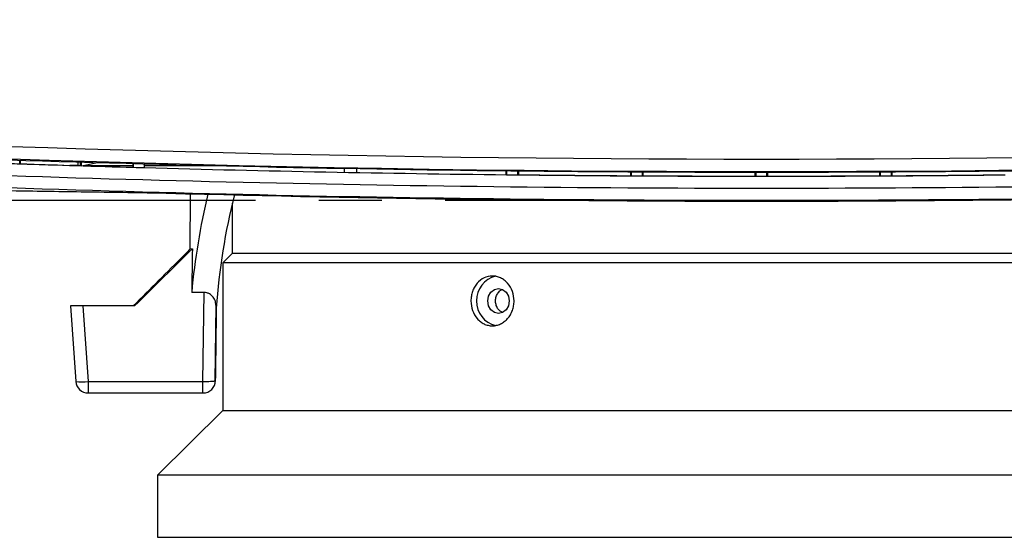
# Model space of a CAD drawing. Units: millimetres. Extents: x 12 to 808, y 36 to 544.
# Drawn here: x 652 to 692, y 185 to 205 of the extents above; entities that cross this region are included whole.
import ezdxf

# ---------------------------------------------------------------- set-up
doc = ezdxf.new("R2010")
doc.units = ezdxf.units.MM
doc.linetypes.add('CENTERX2', pattern=[20.32, 12.7, -2.54, 2.54, -2.54])
doc.styles.add('SLDTEXTSTYLE0', font='TXT', dxfattribs={"width": 0.75, "bigfont": 'bigfont'})
doc.dimstyles.new('SLDDIMSTYLE5', dxfattribs={"dimtxt": 3.5, "dimasz": 3.302, "dimexe": 0, "dimexo": 0.0625, "dimgap": 0.875, "dimtad": 1, "dimdec": 1, "dimlfac": 2, "dimrnd": 1e-09, "dimzin": 12, "dimdsep": 46, "dimtxsty": 'SLDTEXTSTYLE0', "dimsah": 1, "dimcen": 0.09, "dimadec": 0, "dimazin": 3, "dimtfac": 1, "dimtdec": 1, "dimtofl": 0, "dimtmove": 0, "dimatfit": 3, "dimfxl": 1, "dimfrac": 2, "dimtolj": 1, "dimtzin": 12, "dimarcsym": 0})

# ---------------------------------------------------------------- blocks, each defined once
blk = doc.blocks.new('_D_6')
at = {"color": 7, "linetype": 'Continuous', "lineweight": 0}
for p, q in [((743.32, 229.715), (539.088, 229.715)), ((540.088, 229.715), (540.088, 198.11)), ((605.604, 198.11), (539.088, 198.11))]:
    blk.add_line(p, q, dxfattribs=at)
at = {"color": 7, "linetype": 'Continuous', "lineweight": 18}
for points in [[(540.088, 229.715), (539.58, 226.413), (540.596, 226.413)], [(540.088, 198.11), (540.596, 201.412), (539.58, 201.412)]]:
    blk.add_solid(points, dxfattribs=at)
at = {"color": 7, "linetype": 'Continuous', "lineweight": 18, "insert": (535.577, 212.323), "char_height": 3.5, "attachment_point": 1, "rotation": 90, "style": 'SLDTEXTSTYLE0'}
blk.add_mtext('63.2', dxfattribs=at)

msp = doc.modelspace()

# ---------------------------------------------------------------- linework, layer by layer
at = {"color": 7, "linetype": 'Continuous', "lineweight": 25}
for p, q in [((652.042, 199.587), (652.042, 199.738)), ((652.07, 199.589), (652.07, 199.737)), ((654.479, 199.512), (654.479, 199.668)), ((654.52, 199.511), (654.52, 199.667)), ((654.479, 199.512), (654.369, 199.515)), ((654.528, 199.51), (655.214, 199.647)), ((656.57, 199.509), (654.582, 199.509)), ((656.571, 199.608), (656.57, 199.509)), ((656.57, 199.509), (656.57, 199.45)), ((656.598, 199.446), (656.598, 199.608)), ((657.041, 199.434), (657.041, 199.595)), ((660.057, 199.509), (657.07, 199.509)), ((665.07, 199.25), (665.07, 199.409)), ((665.079, 199.249), (665.079, 199.408)), ((665.561, 199.402), (665.561, 199.24)), ((665.57, 199.241), (665.57, 199.416)), ((671.57, 199.152), (671.57, 199.316)), ((671.6, 199.148), (671.6, 199.315)), ((672.039, 199.144), (672.039, 199.309)), ((672.07, 199.146), (672.07, 199.308)), ((665.079, 199.249), (665.561, 199.24)), ((676.57, 199.108), (676.57, 199.263)), ((676.601, 199.105), (676.601, 199.263)), ((677.039, 199.103), (677.039, 199.263)), ((677.07, 199.106), (677.07, 199.263)), ((681.57, 199.093), (681.57, 199.263)), ((681.601, 199.09), (681.601, 199.263)), ((682.039, 199.09), (682.039, 199.263)), ((682.07, 199.093), (682.07, 199.263)), ((686.57, 199.106), (686.57, 199.263)), ((686.601, 199.103), (686.601, 199.263)), ((687.039, 199.105), (687.039, 199.263)), ((687.07, 199.108), (687.07, 199.263)), ((658.883, 198.383), (658.863, 196.149)), ((660.57, 197.999), (660.57, 195.977)), ((658.881, 196.171), (658.965, 196.171)), ((660.57, 195.977), (660.195, 195.602)), ((703.07, 195.977), (660.57, 195.977)), ((660.195, 195.602), (660.195, 189.677)), ((703.445, 195.602), (660.195, 195.602)), ((659.436, 194.419), (658.939, 194.419)), ((659.389, 190.843), (659.436, 194.419)), ((654.07, 193.877), (654.282, 190.843)), ((654.569, 193.877), (654.07, 193.877)), ((654.569, 193.877), (654.781, 190.843)), ((656.649, 193.877), (654.569, 193.877)), ((659.883, 190.866), (659.924, 193.907)), ((654.781, 190.843), (659.389, 190.843)), ((654.781, 190.843), (654.781, 190.377)), ((659.389, 190.377), (659.389, 190.843)), ((654.781, 190.377), (659.389, 190.377)), ((660.195, 189.677), (657.57, 187.077)), ((660.195, 189.677), (703.445, 189.677)), ((657.57, 187.077), (657.57, 184.577)), ((681.82, 187.077), (657.57, 187.077)), ((706.07, 187.077), (681.82, 187.077)), ((657.57, 184.577), (681.82, 184.577)), ((681.82, 184.577), (706.07, 184.577))]:
    msp.add_line(p, q, dxfattribs=at)
at = {"color": 8, "linetype": 'Continuous', "lineweight": 25}
msp.add_line((654.369, 199.671), (654.369, 199.515), dxfattribs=at)
at = {"color": 7, "linetype": 'CENTERX2', "lineweight": 25}
msp.add_line((681.82, 198.11), (606.604, 198.11), dxfattribs=at)
at = {"color": 7, "linetype": 'Continuous', "lineweight": 25, "flags": 128}
msp.add_lwpolyline([(670.824, 194.077), (670.857, 194.268), (670.951, 194.431), (671.092, 194.539), (671.257, 194.577), (671.423, 194.539), (671.563, 194.431), (671.657, 194.268), (671.69, 194.077), (671.657, 193.886), (671.563, 193.724), (671.423, 193.615), (671.257, 193.577), (671.092, 193.615), (670.951, 193.724), (670.857, 193.886), (670.824, 194.077)], dxfattribs=at)
at = {"color": 7, "linetype": 'Continuous', "lineweight": 25}
for centre, radius, start, end in [((681.82, 1092.129), 892.851, 262.160713, 277.839287), ((681.82, 1092.129), 893.036, 268.25219, 268.379785), ((681.82, 1092.129), 893.036, 269.374443, 269.663167), ((681.82, 1092.129), 893.036, 269.695246, 269.983961), ((681.82, 1092.129), 893.036, 270.016039, 270.304754), ((681.82, 1092.129), 893.036, 270.336833, 270.625557), ((671.392, 194.077), 1.022, 103.8691, 256.1912), ((654.531, 192.64), 1.815, 262.1019, 277.8981), ((654.781, 190.877), 0.5, 184, 270), ((659.389, 190.877), 0.5, 270, 360)]:
    msp.add_arc(centre, radius, start, end, dxfattribs=at)
at = {"color": 8, "linetype": 'Continuous', "lineweight": 25}
msp.add_arc((681.82, 1092.129), 892.351, 263.797629, 276.202371, dxfattribs=at)
at = {"color": 7, "linetype": 'Continuous', "lineweight": 25}
for centre, major_axis, ratio, start_param, end_param in [((591.924, 1092.129), (899.05, 0), 0.994988, 4.779307, 4.779338), ((772.271, 1092.129), (904.605, 0), 0.994988, 4.584135, 4.584167), ((772.185, 1092.129), (903.747, 0), 0.994988, 4.593586, 4.593596), ((772.12, 1092.129), (903.09, 0), 0.994988, 4.600818, 4.600852), ((591.722, 1092.129), (901.07, 0), 0.994988, 4.801643, 4.801677), ((772.069, 1092.129), (902.585, 0), 0.994988, 4.606384, 4.606419), ((591.671, 1092.129), (901.575, 0), 0.994988, 4.807218, 4.807253), ((772.019, 1092.129), (902.08, 0), 0.994988, 4.611953, 4.611988), ((591.621, 1092.129), (902.08, 0), 0.994988, 4.81279, 4.812825), ((771.968, 1092.129), (901.575, 0), 0.994988, 4.617525, 4.61756), ((591.57, 1092.129), (902.585, 0), 0.994988, 4.818359, 4.818394), ((681.82, 191.956), (0, 25.091), 0.916355, 1.3123, 1.472487), ((681.82, 191.967), (0, 23.962), 0.916355, 1.300915, 1.494731), ((681.82, 123.168), (0, 337.403), 0.06938, 1.352705, 1.358021)]:
    msp.add_ellipse(centre, major_axis=major_axis, ratio=ratio, start_param=start_param, end_param=end_param, dxfattribs=at)
for points, knots in [([(767.623, 203.241), (753.373, 201.909), (739.097, 200.909), (717.643, 199.908), (710.485, 199.658), (696.156, 199.323), (688.99, 199.24), (674.662, 199.24), (667.498, 199.323), (653.173, 199.657), (646.01, 199.908), (624.546, 200.909), (610.266, 201.909), (596.017, 203.241)], [0, 0, 0, 0, 0.25, 0.25, 0.375, 0.375, 0.5, 0.5, 0.625, 0.625, 0.75, 0.75, 1, 1, 1, 1]), ([(596.016, 202.692), (603.138, 202.013), (610.27, 201.418), (624.552, 200.398), (631.699, 199.972), (646.006, 199.291), (653.167, 199.035), (667.49, 198.695), (674.654, 198.61), (688.986, 198.61), (696.15, 198.695), (710.473, 199.036), (717.634, 199.291), (731.941, 199.972), (739.09, 200.398), (753.371, 201.418), (760.501, 202.013), (767.623, 202.692)], [0, 0, 0, 0, 0.125, 0.125, 0.25, 0.25, 0.375, 0.375, 0.5, 0.5, 0.625, 0.625, 0.75, 0.75, 0.875, 0.875, 1, 1, 1, 1]), ([(767.623, 202.193), (753.376, 200.834), (739.095, 199.813), (710.47, 198.45), (696.145, 198.109), (667.475, 198.11), (653.157, 198.451), (631.705, 199.472), (624.558, 199.897), (610.274, 200.918), (603.14, 201.513), (596.017, 202.193)], [0, 0, 0, 0, 0.25, 0.25, 0.5, 0.5, 0.75, 0.75, 0.875, 0.875, 1, 1, 1, 1]), ([(646.73, 198.577), (648.099, 198.562), (649.655, 198.54), (652.26, 198.501), (653.173, 198.487), (654.612, 198.465), (655.104, 198.458), (656.11, 198.443), (656.624, 198.435), (657.147, 198.427)], [0, 0, 0, 0, 0.5, 0.5, 0.75, 0.75, 0.875, 0.875, 1, 1, 1, 1]), ([(657.147, 198.427), (665.369, 198.201), (673.595, 198.087), (690.046, 198.087), (698.27, 198.201), (706.493, 198.427)], [0, 0, 0, 0, 0.5, 0.5, 1, 1, 1, 1]), ([(658.965, 196.171), (658.588, 195.798), (657.816, 195.034), (657.044, 194.269), (656.649, 193.877)], [0, 0, 0, 0, 0.48809, 1, 1, 1, 1]), ([(658.881, 196.171), (658.883, 196.171), (658.873, 196.16), (658.841, 196.125), (658.818, 196.101), (658.769, 196.05), (658.741, 196.022), (658.686, 195.965), (658.657, 195.937), (658.628, 195.908)], [0, 0, 0, 0, 0.25, 0.25, 0.5, 0.5, 0.75, 0.75, 1, 1, 1, 1]), ([(671.007, 193.077), (670.95, 193.077), (670.894, 193.084), (670.784, 193.109), (670.729, 193.128), (670.626, 193.178), (670.576, 193.209), (670.484, 193.282), (670.44, 193.324), (670.322, 193.462), (670.259, 193.574), (670.175, 193.814), (670.153, 193.945), (670.153, 194.144), (670.158, 194.208), (670.18, 194.336), (670.196, 194.4), (670.238, 194.521), (670.264, 194.578), (670.326, 194.687), (670.362, 194.738), (670.479, 194.877), (670.574, 194.951), (670.78, 195.051), (670.893, 195.077), (671.065, 195.077), (671.121, 195.071), (671.233, 195.045), (671.288, 195.026), (671.394, 194.976), (671.444, 194.945), (671.54, 194.872), (671.585, 194.83), (671.707, 194.692), (671.773, 194.58), (671.861, 194.339), (671.885, 194.208), (671.885, 194.012), (671.879, 193.946), (671.856, 193.818), (671.84, 193.755), (671.795, 193.634), (671.767, 193.576), (671.703, 193.468), (671.667, 193.417), (671.585, 193.324), (671.54, 193.282), (671.445, 193.21), (671.394, 193.179), (671.288, 193.128), (671.233, 193.109), (671.122, 193.084), (671.064, 193.077), (671.007, 193.077)], [0, 0, 0, 0, 0.03125, 0.03125, 0.0625, 0.0625, 0.09375, 0.09375, 0.125, 0.125, 0.1875, 0.1875, 0.25, 0.25, 0.28125, 0.28125, 0.3125, 0.3125, 0.34375, 0.34375, 0.375, 0.375, 0.4375, 0.4375, 0.5, 0.5, 0.53125, 0.53125, 0.5625, 0.5625, 0.59375, 0.59375, 0.625, 0.625, 0.6875, 0.6875, 0.75, 0.75, 0.78125, 0.78125, 0.8125, 0.8125, 0.84375, 0.84375, 0.875, 0.875, 0.90625, 0.90625, 0.9375, 0.9375, 0.96875, 0.96875, 1, 1, 1, 1]), ([(671.407, 193.618), (671.37, 193.638), (671.289, 193.683), (671.198, 193.808), (671.142, 193.965), (671.135, 194.136), (671.175, 194.301), (671.262, 194.437), (671.349, 194.52), (671.407, 194.537), (671.418, 194.54)], [0, 0, 0, 0, 0.119491, 0.260583, 0.401692, 0.542772, 0.683823, 0.824889, 0.965991, 1, 1, 1, 1]), ([(659.906, 193.907), (659.902, 193.972), (659.894, 194.096), (659.794, 194.25), (659.677, 194.352), (659.556, 194.409), (659.475, 194.415), (659.436, 194.419)], [0, 0, 0, 0, 0.2858752, 0.5450932, 0.7358316, 0.8732517, 1, 1, 1, 1]), ([(659.874, 190.864), (659.88, 190.865), (659.887, 190.867), (659.889, 190.87), (659.889, 190.872), (659.888, 190.873)], [0, 0, 0, 0, 0.470615, 0.614955, 1, 1, 1, 1])]:
    msp.add_open_spline(points, degree=3, knots=knots, dxfattribs=at)
for points in [[(651.598, 199.602), (651.746, 199.597), (651.894, 199.592), (652.042, 199.587)], [(652.042, 199.587), (653.561, 199.536), (655.079, 199.489), (656.598, 199.446)], [(652.07, 199.589), (652.73, 199.567), (653.39, 199.546), (654.05, 199.525)], [(654.369, 199.515), (654.263, 199.518), (654.156, 199.522), (654.05, 199.525)], [(656.598, 199.446), (656.746, 199.442), (656.893, 199.438), (657.041, 199.434)], [(657.041, 199.434), (661.893, 199.299), (666.746, 199.204), (671.6, 199.148)], [(671.6, 199.148), (671.747, 199.147), (671.893, 199.145), (672.039, 199.144)], [(672.039, 199.144), (673.56, 199.127), (675.08, 199.114), (676.601, 199.105)], [(676.601, 199.105), (676.747, 199.104), (676.893, 199.103), (677.039, 199.103)], [(677.039, 199.103), (678.559, 199.095), (680.08, 199.09), (681.601, 199.09)], [(681.601, 199.09), (681.747, 199.09), (681.893, 199.09), (682.039, 199.09)], [(682.039, 199.09), (683.559, 199.09), (685.08, 199.095), (686.601, 199.103)], [(686.601, 199.103), (686.747, 199.103), (686.893, 199.104), (687.039, 199.105)], [(687.039, 199.105), (688.559, 199.114), (690.08, 199.127), (691.6, 199.144)], [(658.628, 195.908), (657.949, 195.231), (657.269, 194.554), (656.59, 193.877)], [(659.926, 193.788), (659.913, 192.817), (659.9, 191.845), (659.888, 190.873)], [(659.927, 193.813), (659.927, 193.804), (659.927, 193.796), (659.926, 193.788)]]:
    msp.add_open_spline(points, degree=3, dxfattribs=at)
at = {"color": 8, "linetype": 'Continuous', "lineweight": 25}
msp.add_open_spline([(659.389, 190.843), (659.435, 190.842), (659.518, 190.842), (659.644, 190.844), (659.749, 190.848), (659.82, 190.854), (659.861, 190.859), (659.87, 190.863), (659.874, 190.864)], degree=3, knots=[0, 0, 0, 0, 0.200348, 0.366417, 0.594681, 0.771005, 0.892413, 1, 1, 1, 1], dxfattribs=at)

# ---------------------------------------------------------------- dimensions: what is measured, and where the dimension line sits
at = {"color": 7, "linetype": 'Continuous', "lineweight": 18}
dim = msp.add_linear_dim(base=(540.088, 198.11), p1=(744.32, 229.715), p2=(606.604, 198.11), angle=90, dimstyle='SLDDIMSTYLE5', dxfattribs=at)
dim.commit()
dim.dimension.update_dxf_attribs({"geometry": '_D_6', "text_midpoint": (540.088, 216.848), "dimtype": 160})

doc.saveas('drawing.dxf')
